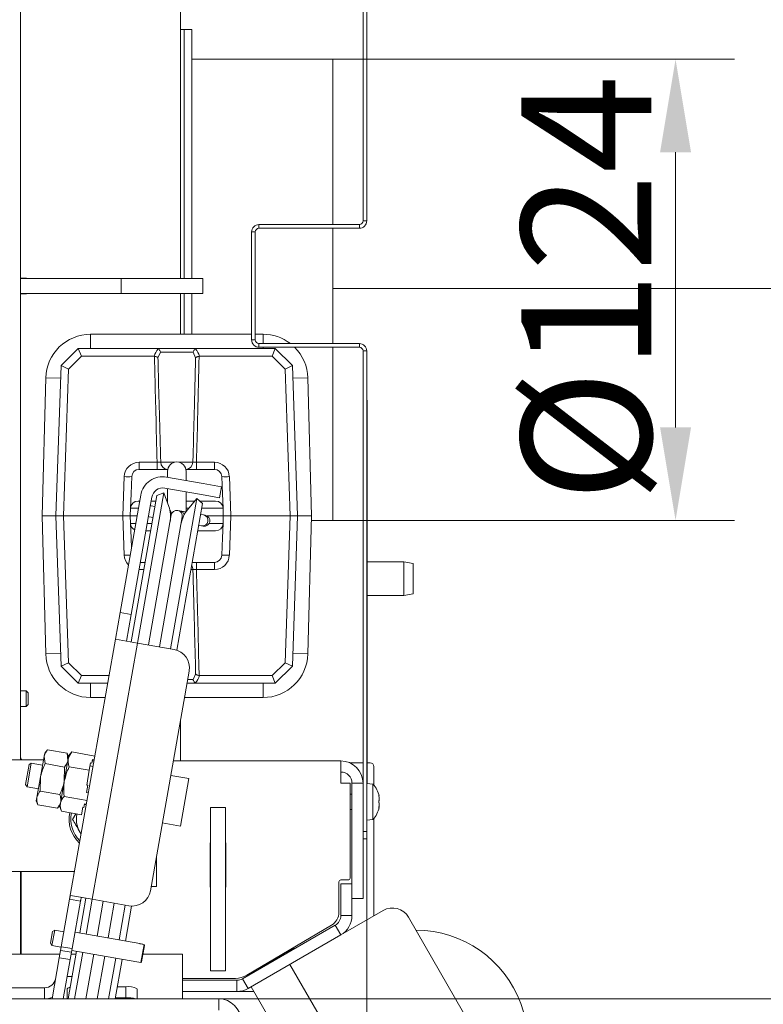
# Model space of a CAD drawing. Extents: x -3916 to -875, y -1106 to 1668.
# Drawn here: x -2653 to -2453, y -533 to -268 of the extents above; entities that cross this region are included whole.
import ezdxf

# ---------------------------------------------------------------- set-up
doc = ezdxf.new("R2010")
doc.units = 0
doc.header["$LTSCALE"] = 5
doc.layers.add('3', color=1, linetype='Continuous')
doc.layers.add('SLD-0', color=7, linetype='Continuous')
doc.styles.add('Brunner 2014', font='arial.ttf', dxfattribs={"height": 35})
doc.dimstyles.new('Brunner 2014', dxfattribs={"dimscale": 5, "dimtxt": 35, "dimasz": 5, "dimexe": 3.175, "dimexo": 0, "dimgap": 0.762, "dimtad": 1, "dimdec": 0, "dimrnd": 1e-08, "dimtxsty": 'Brunner 2014', "dimcen": 0.09, "dimdle": 10, "dimclrd": 7, "dimclre": 7, "dimclrt": 7, "dimadec": 1, "dimazin": 2, "dimtfac": 0.666667, "dimtdec": 0, "dimtmove": 0, "dimatfit": 3, "dimldrblk": 'Filled-1', "dimfxl": 1, "dimtolj": 1, "dimlwd": 5, "dimlwe": 5, "dimarcsym": 0})

# ---------------------------------------------------------------- blocks, each defined once
blk = doc.blocks.new('*D122')
at = {"layer": 'Defpoints', "color": 0, "lineweight": 5}
for p in [(-2569.11, -278.69), (-2476.97, -278.69), (-2569.11, -402.69)]:
    blk.add_point(p, dxfattribs=at)
at = {"layer": 'SLD-0', "color": 7, "linetype": 'Continuous', "lineweight": 5}
for p, q in [((-2569.11, -278.69), (-2461.1, -278.69)), ((-2476.97, -377.69), (-2476.97, -303.69)), ((-2569.11, -402.69), (-2461.1, -402.69))]:
    blk.add_line(p, q, dxfattribs=at)
at = {"layer": 'SLD-0', "color": 7, "lineweight": 5}
for points in [[(-2481.14, -303.69), (-2472.8, -303.69), (-2476.97, -278.69)], [(-2481.14, -377.69), (-2472.8, -377.69), (-2476.97, -402.69)]]:
    blk.add_solid(points, dxfattribs=at)
at = {"layer": 'SLD-0', "color": 5, "lineweight": 5, "insert": (-2518.48, -340.31), "char_height": 35, "attachment_point": 2, "rotation": 90, "style": 'Brunner 2014'}
blk.add_mtext('\\A1;%%c124', dxfattribs=at)
blk = doc.blocks.new('Filled-1')
at = {"color": 0}
for p, q in [((0, 0), (-1, 0.167)), ((-1, 0.167), (-1, -0.167)), ((-1, 0), (0, 0)), ((-1, -0.167), (0, 0))]:
    blk.add_line(p, q, dxfattribs=at)
at = {"color": 0, "flags": 128}
blk.add_lwpolyline([(-1, -0.167), (0, 0), (-1, 0.167), (-1, -0.167)], dxfattribs=at)
at = {"color": 0}
blk.add_solid([(-1, -0.167), (0, 0), (-1, 0.167), (-1, -0.167)], dxfattribs=at)
blk = doc.blocks.new('*D123')
at = {"layer": 'Defpoints', "color": 0, "lineweight": 5}
for p in [(-3672.46, -136.34), (-2516.77, -542.92), (-2516.77, -1089.91)]:
    blk.add_point(p, dxfattribs=at)
at = {"layer": 'SLD-0', "color": 7, "linetype": 'Continuous', "lineweight": 5}
for p, q in [((-3672.46, -136.34), (-3672.46, -1105.78)), ((-2516.77, -542.92), (-2516.77, -1105.78)), ((-3647.46, -1089.91), (-2541.77, -1089.91))]:
    blk.add_line(p, q, dxfattribs=at)
at = {"layer": 'SLD-0', "color": 7, "lineweight": 5}
for points in [[(-3647.46, -1085.74), (-3647.46, -1094.07), (-3672.46, -1089.91)], [(-2541.77, -1085.74), (-2541.77, -1094.07), (-2516.77, -1089.91)]]:
    blk.add_solid(points, dxfattribs=at)
at = {"layer": 'SLD-0', "color": 7, "lineweight": 5, "insert": (-3101.81, -1050.36), "char_height": 35, "attachment_point": 2, "style": 'Brunner 2014'}
blk.add_mtext('\\A1;1156', dxfattribs=at)
blk = doc.blocks.new('*D124')
at = {"layer": 'Defpoints', "color": 0, "lineweight": 5}
for p in [(-2651.61, -40.88), (-2651.61, -638.38), (-2252.29, -638.38)]:
    blk.add_point(p, dxfattribs=at)
at = {"layer": 'SLD-0', "color": 7, "linetype": 'Continuous', "lineweight": 5}
for p, q in [((-2651.61, -40.88), (-2236.42, -40.88)), ((-2252.29, -65.88), (-2252.29, -613.38)), ((-2651.61, -638.38), (-2236.42, -638.38))]:
    blk.add_line(p, q, dxfattribs=at)
at = {"layer": 'SLD-0', "color": 7, "lineweight": 5}
for points in [[(-2256.46, -65.88), (-2248.13, -65.88), (-2252.29, -40.88)], [(-2256.46, -613.38), (-2248.13, -613.38), (-2252.29, -638.38)]]:
    blk.add_solid(points, dxfattribs=at)
at = {"layer": 'SLD-0', "color": 7, "lineweight": 5, "insert": (-2291.84, -342.78), "char_height": 35, "attachment_point": 2, "rotation": 90, "style": 'Brunner 2014'}
blk.add_mtext('\\A1;598', dxfattribs=at)
blk = doc.blocks.new('*D125')
at = {"layer": 'Defpoints', "color": 0, "lineweight": 5}
for p in [(-2599.81, -147.88), (-2325.71, -147.88), (-2599.81, -531.38)]:
    blk.add_point(p, dxfattribs=at)
at = {"layer": 'SLD-0', "color": 7, "linetype": 'Continuous', "lineweight": 5}
for p, q in [((-2599.81, -147.88), (-2309.84, -147.88)), ((-2325.71, -506.38), (-2325.71, -172.88)), ((-2599.81, -531.38), (-2309.84, -531.38))]:
    blk.add_line(p, q, dxfattribs=at)
at = {"layer": 'SLD-0', "color": 7, "lineweight": 5}
for points in [[(-2329.88, -172.88), (-2321.55, -172.88), (-2325.71, -147.88)], [(-2329.88, -506.38), (-2321.55, -506.38), (-2325.71, -531.38)]]:
    blk.add_solid(points, dxfattribs=at)
at = {"layer": 'SLD-0', "color": 7, "lineweight": 5, "insert": (-2365.29, -339.63), "char_height": 35, "attachment_point": 2, "rotation": 90, "style": 'Brunner 2014'}
blk.add_mtext('\\A1;384', dxfattribs=at)
blk = doc.blocks.new('*D126')
at = {"color": 7, "linetype": 'Continuous', "lineweight": 5}
for p, q in [((-2653.61, -25.88), (-2164.02, -25.88)), ((-2179.89, -628.38), (-2179.89, -50.88)), ((-2653.61, -653.38), (-2164.02, -653.38))]:
    blk.add_line(p, q, dxfattribs=at)
at = {"color": 7, "lineweight": 5}
for points in [[(-2184.06, -50.88), (-2175.73, -50.88), (-2179.89, -25.88)], [(-2184.06, -628.38), (-2175.73, -628.38), (-2179.89, -653.38)]]:
    blk.add_solid(points, dxfattribs=at)
at = {"layer": 'Defpoints', "color": 0, "lineweight": 5}
for p in [(-2653.61, -25.88), (-2179.89, -25.88), (-2653.61, -653.38)]:
    blk.add_point(p, dxfattribs=at)
at = {"color": 7, "lineweight": 5, "insert": (-2201.57, -342.17), "char_height": 35, "attachment_point": 5, "rotation": 90, "style": 'Brunner 2014'}
blk.add_mtext('\\A1;628', dxfattribs=at)
blk = doc.blocks.new('*D128')
at = {"color": 7, "linetype": 'Continuous', "lineweight": 5}
for p, q in [((-3629.21, -488.38), (-3629.21, -1027.67)), ((-2560.01, -488.38), (-2560.01, -1027.67)), ((-3604.21, -1011.79), (-2585.01, -1011.79))]:
    blk.add_line(p, q, dxfattribs=at)
at = {"color": 7, "lineweight": 5}
for points in [[(-3604.21, -1007.62), (-3604.21, -1015.96), (-3629.21, -1011.79)], [(-2585.01, -1007.62), (-2585.01, -1015.96), (-2560.01, -1011.79)]]:
    blk.add_solid(points, dxfattribs=at)
at = {"layer": 'Defpoints', "color": 0, "lineweight": 5}
for p in [(-3629.21, -488.38), (-2560.01, -488.38), (-2560.01, -1011.79)]:
    blk.add_point(p, dxfattribs=at)
at = {"color": 7, "lineweight": 5, "insert": (-3100.54, -990.11), "char_height": 35, "attachment_point": 5, "style": 'Brunner 2014'}
blk.add_mtext('\\A1;1069', dxfattribs=at)
blk = doc.blocks.new('*D98')
at = {"layer": 'Defpoints', "color": 0, "lineweight": 5}
for p in [(-2569.11, -340.31), (-2595.81, -638.38), (-2408.41, -638.38)]:
    blk.add_point(p, dxfattribs=at)
at = {"layer": 'SLD-0', "color": 7, "linetype": 'Continuous', "lineweight": 5}
for p, q in [((-2569.11, -340.31), (-2392.53, -340.31)), ((-2408.41, -365.31), (-2408.41, -613.38)), ((-2595.81, -638.38), (-2392.53, -638.38))]:
    blk.add_line(p, q, dxfattribs=at)
at = {"layer": 'SLD-0', "color": 7, "lineweight": 5}
for points in [[(-2412.57, -365.31), (-2404.24, -365.31), (-2408.41, -340.31)], [(-2412.57, -613.38), (-2404.24, -613.38), (-2408.41, -638.38)]]:
    blk.add_solid(points, dxfattribs=at)
at = {"layer": 'SLD-0', "color": 5, "lineweight": 5, "insert": (-2447.96, -451.37), "char_height": 35, "attachment_point": 2, "rotation": 90, "style": 'Brunner 2014'}
blk.add_mtext('\\A1;298', dxfattribs=at)
blk = doc.blocks.new('*D112')
at = {"layer": '3', "color": 7, "linetype": 'Continuous', "lineweight": 5}
for p, q in [((-2656.61, 29.12), (-2096.79, 29.12)), ((-2112.67, 4.12), (-2112.67, -683.38)), ((-2656.61, -708.38), (-2096.79, -708.38))]:
    blk.add_line(p, q, dxfattribs=at)
at = {"layer": '3', "color": 7, "lineweight": 5}
for points in [[(-2116.83, 4.12), (-2108.5, 4.12), (-2112.67, 29.12)], [(-2116.83, -683.38), (-2108.5, -683.38), (-2112.67, -708.38)]]:
    blk.add_solid(points, dxfattribs=at)
at = {"layer": 'Defpoints', "color": 0, "lineweight": 5}
for p in [(-2656.61, 29.12), (-2656.61, -708.38), (-2112.67, -708.38)]:
    blk.add_point(p, dxfattribs=at)
at = {"layer": '3', "color": 7, "lineweight": 5, "insert": (-2152.24, -338.39), "char_height": 35, "attachment_point": 2, "rotation": 90, "style": 'Brunner 2014'}
blk.add_mtext('\\A1;738', dxfattribs=at)

msp = doc.modelspace()

# ---------------------------------------------------------------- linework, layer by layer
at = {"color": 7, "linetype": 'Continuous', "lineweight": 5}
for p, q in [((-2561.01, -322.13), (-2561.01, -192.88)), ((-2560.01, -322.13), (-2560.01, -192.88)), ((-2653.11, -212.13), (-2653.11, -467.13)), ((-2610.11, -323.83), (-2610.11, -211.88)), ((-2561.01, -322.13), (-2560.01, -322.13)), ((-2610.11, -323.83), (-2610.11, -337.63)), ((-2590.01, -325.13), (-2591.01, -325.13)), ((-2591.01, -354.13), (-2591.01, -325.13)), ((-2590.01, -354.13), (-2590.01, -325.13)), ((-2589.01, -323.13), (-2589.01, -324.13)), ((-2589.01, -323.13), (-2562.01, -323.13)), ((-2589.01, -324.13), (-2562.01, -324.13)), ((-2562.01, -324.13), (-2562.01, -323.13)), ((-2651.61, -337.53), (-2653.11, -337.53)), ((-2626.11, -337.63), (-2653.11, -337.63)), ((-2651.51, -337.63), (-2651.61, -337.53)), ((-2651.61, -337.53), (-2651.61, -337.63)), ((-2626.11, -341.63), (-2626.11, -337.63)), ((-2604.11, -337.63), (-2626.11, -337.63)), ((-2604.11, -341.63), (-2604.11, -337.63)), ((-2626.11, -341.63), (-2653.11, -341.63)), ((-2653.11, -341.73), (-2651.61, -341.73)), ((-2651.61, -341.73), (-2651.51, -341.63)), ((-2651.61, -341.63), (-2651.61, -341.73)), ((-2604.11, -341.63), (-2626.11, -341.63)), ((-2610.11, -341.63), (-2610.11, -352.64)), ((-2591.01, -352.64), (-2634.31, -352.64)), ((-2634.31, -356.49), (-2634.31, -352.64)), ((-2591.01, -354.13), (-2590.01, -354.13)), ((-2587.91, -352.64), (-2590.01, -352.64)), ((-2587.91, -355.13), (-2587.91, -352.64)), ((-2642.2, -361.08), (-2637.61, -356.49)), ((-2636.78, -358.56), (-2637.61, -356.49)), ((-2637.61, -356.49), (-2637.61, -356.49)), ((-2637.61, -356.49), (-2616.58, -356.49)), ((-2616.58, -356.49), (-2605.63, -356.49)), ((-2615.5, -357.45), (-2616.18, -358.95)), ((-2606.72, -357.45), (-2615.5, -357.45)), ((-2606.04, -358.95), (-2606.72, -357.45)), ((-2605.63, -356.49), (-2584.61, -356.49)), ((-2589.01, -355.13), (-2589.01, -356.13)), ((-2562.01, -355.13), (-2589.01, -355.13)), ((-2562.01, -356.13), (-2589.01, -356.13)), ((-2587.91, -356.49), (-2587.91, -356.13)), ((-2585.44, -358.56), (-2584.61, -356.49)), ((-2584.61, -356.49), (-2584.61, -356.49)), ((-2584.61, -356.49), (-2580.02, -361.08)), ((-2562.01, -356.13), (-2562.01, -355.13)), ((-2560.01, -357.13), (-2561.01, -357.13)), ((-2561.01, -486.38), (-2561.01, -357.13)), ((-2560.01, -486.38), (-2560.01, -357.13)), ((-2636.78, -358.56), (-2640.23, -362.01)), ((-2617.2, -358.56), (-2636.78, -358.56)), ((-2617.11, -358.57), (-2617.2, -358.56)), ((-2605.02, -358.56), (-2605.11, -358.57)), ((-2585.44, -358.56), (-2605.02, -358.56)), ((-2581.99, -362.01), (-2585.44, -358.56)), ((-2643.61, -401.49), (-2642.2, -361.08)), ((-2642.2, -361.08), (-2642.2, -361.08)), ((-2642.2, -361.08), (-2640.23, -362.01)), ((-2640.23, -362.01), (-2641.61, -401.49)), ((-2581.99, -362.01), (-2580.02, -361.08)), ((-2580.61, -401.49), (-2581.99, -362.01)), ((-2580.02, -361.08), (-2580.02, -361.08)), ((-2580.02, -361.08), (-2578.61, -401.49)), ((-2646.35, -364.36), (-2647.36, -401.49)), ((-2642.32, -364.47), (-2646.35, -364.36)), ((-2579.9, -364.47), (-2575.86, -364.36)), ((-2574.86, -401.49), (-2575.86, -364.36)), ((-2559.91, -370.38), (-2560.01, -370.38)), ((-2559.91, -370.38), (-2559.91, -473.49)), ((-2621.24, -388.99), (-2621.24, -387.06)), ((-2621.24, -387.06), (-2616.4, -387.06)), ((-2621.24, -388.99), (-2613.56, -388.99)), ((-2616.4, -388.99), (-2616.4, -387.06)), ((-2615.44, -387.06), (-2611.7, -387.06)), ((-2610.52, -387.06), (-2606.78, -387.06)), ((-2608.66, -388.99), (-2600.98, -388.99)), ((-2605.82, -387.06), (-2605.82, -388.99)), ((-2605.82, -387.06), (-2600.98, -387.06)), ((-2600.98, -387.06), (-2600.98, -388.99)), ((-2625.61, -401.49), (-2625.24, -390.92)), ((-2623.4, -395.56), (-2623.24, -390.92)), ((-2603.99, -392.79), (-2613.84, -391.06)), ((-2613.61, -389.49), (-2613.61, -389.95)), ((-2613.61, -389.95), (-2613.61, -391.1)), ((-2608.61, -389.95), (-2608.61, -389.49)), ((-2608.61, -391.98), (-2608.61, -389.95)), ((-2598.98, -390.92), (-2598.82, -395.56)), ((-2596.98, -390.92), (-2596.61, -401.49)), ((-2604.51, -395.75), (-2614.36, -394.01)), ((-2613.61, -394.14), (-2613.61, -394.49)), ((-2613.59, -394.15), (-2613.61, -394.49)), ((-2613.61, -394.49), (-2613.61, -397.99)), ((-2603.99, -392.79), (-2599.07, -393.66)), ((-2599.07, -393.66), (-2599.59, -396.61)), ((-2623.4, -395.56), (-2623.54, -399.42)), ((-2623.42, -435.37), (-2616.47, -395.97)), ((-2621.71, -435.67), (-2614.59, -395.29)), ((-2620.79, -395.92), (-2621.14, -397.89)), ((-2617.84, -396.44), (-2618.18, -398.41)), ((-2614.59, -395.29), (-2616.47, -395.97)), ((-2613.27, -398.92), (-2614.59, -395.29)), ((-2605.72, -396.85), (-2612.84, -437.23)), ((-2608.61, -400.34), (-2608.61, -395.02)), ((-2605.72, -396.85), (-2608.2, -399.82)), ((-2604.18, -398.14), (-2605.72, -396.85)), ((-2599.59, -396.61), (-2604.51, -395.75)), ((-2598.68, -399.42), (-2598.82, -395.56)), ((-2621.14, -397.89), (-2626.35, -427.44)), ((-2623.61, -401.49), (-2623.54, -399.42)), ((-2621.41, -399.42), (-2623.54, -399.42)), ((-2618.18, -398.41), (-2623.39, -427.96)), ((-2621.54, -397.49), (-2621.07, -397.49)), ((-2618.04, -398.74), (-2618.24, -398.72)), ((-2618.04, -398.74), (-2618.23, -398.71)), ((-2616.99, -398.93), (-2618.04, -398.74)), ((-2618.02, -397.49), (-2616.74, -397.49)), ((-2613.79, -397.49), (-2613.61, -397.49)), ((-2604.18, -398.14), (-2611.14, -437.59)), ((-2608.61, -397.49), (-2606.27, -397.49)), ((-2607.87, -399.42), (-2608.61, -399.42)), ((-2604.96, -397.49), (-2600.68, -397.49)), ((-2598.68, -399.42), (-2604.41, -399.42)), ((-2598.68, -399.42), (-2598.61, -401.49)), ((-2647.36, -401.49), (-2646.35, -438.61)), ((-2647.36, -401.49), (-2643.61, -401.49)), ((-2643.61, -401.49), (-2641.61, -401.49)), ((-2642.2, -441.9), (-2643.61, -401.49)), ((-2625.61, -401.49), (-2641.61, -401.49)), ((-2641.61, -401.49), (-2640.23, -440.97)), ((-2625.24, -412.06), (-2625.61, -401.49)), ((-2625.61, -401.49), (-2623.61, -401.49)), ((-2621.77, -401.49), (-2623.61, -401.49)), ((-2623.54, -403.56), (-2623.61, -401.49)), ((-2618.76, -401.66), (-2618.56, -401.7)), ((-2612.59, -401.23), (-2618.75, -436.19)), ((-2618.75, -401.65), (-2618.56, -401.7)), ((-2618.56, -401.7), (-2617.51, -401.88)), ((-2615.8, -436.71), (-2609.63, -401.75)), ((-2610.25, -400.12), (-2610.85, -400.01)), ((-2608.65, -400.4), (-2610.25, -400.12)), ((-2603.91, -401.23), (-2604.71, -401.09)), ((-2603.46, -401.31), (-2603.91, -401.23)), ((-2598.61, -401.49), (-2602.98, -401.49)), ((-2598.61, -401.49), (-2598.68, -403.56)), ((-2598.61, -401.49), (-2596.61, -401.49)), ((-2596.61, -401.49), (-2596.98, -412.06)), ((-2580.61, -401.49), (-2596.61, -401.49)), ((-2581.99, -440.97), (-2580.61, -401.49)), ((-2580.61, -401.49), (-2578.61, -401.49)), ((-2578.61, -401.49), (-2580.02, -441.9)), ((-2574.86, -401.49), (-2578.61, -401.49)), ((-2575.86, -438.61), (-2574.86, -401.49)), ((-2623.54, -403.56), (-2623.4, -407.42)), ((-2623.54, -403.56), (-2622.14, -403.56)), ((-2619.09, -403.56), (-2617.81, -403.56)), ((-2609.89, -403.23), (-2609.88, -403.23)), ((-2609.8, -402.86), (-2609.83, -402.89)), ((-2605.23, -404.05), (-2604.43, -404.19)), ((-2604.43, -404.19), (-2603.98, -404.27)), ((-2602.43, -403.56), (-2598.68, -403.56)), ((-2598.82, -407.42), (-2598.68, -403.56)), ((-2623.31, -410.19), (-2623.4, -407.42)), ((-2618.15, -405.49), (-2619.43, -405.49)), ((-2600.68, -405.49), (-2605.48, -405.49)), ((-2598.82, -407.42), (-2598.98, -412.06)), ((-2619.65, -413.99), (-2620.93, -413.99)), ((-2600.98, -413.99), (-2606.98, -413.99)), ((-2605.82, -413.99), (-2605.82, -415.92)), ((-2600.98, -413.99), (-2600.98, -415.92)), ((-2550.01, -413.88), (-2559.91, -413.88)), ((-2547.51, -414.32), (-2550.01, -413.88)), ((-2550.01, -422.88), (-2550.01, -413.88)), ((-2547.51, -414.32), (-2547.51, -422.44)), ((-2621.24, -415.92), (-2621.24, -415.76)), ((-2619.99, -415.92), (-2621.24, -415.92)), ((-2606.78, -415.92), (-2607.32, -415.92)), ((-2600.98, -415.92), (-2605.82, -415.92)), ((-2559.91, -422.88), (-2550.01, -422.88)), ((-2550.01, -422.88), (-2547.51, -422.44)), ((-2626.35, -427.44), (-2627.61, -434.63)), ((-2626.35, -427.44), (-2623.39, -427.96)), ((-2623.39, -427.96), (-2624.66, -435.15)), ((-2639.94, -504.55), (-2627.61, -434.63)), ((-2621.71, -435.67), (-2633.86, -504.6)), ((-2627.61, -434.63), (-2621.71, -435.67)), ((-2621.71, -435.67), (-2611.86, -437.4)), ((-2642.32, -438.5), (-2646.35, -438.61)), ((-2579.9, -438.5), (-2575.86, -438.61)), ((-2642.2, -441.9), (-2640.23, -440.97)), ((-2642.2, -441.9), (-2642.2, -441.9)), ((-2637.61, -446.49), (-2642.2, -441.9)), ((-2640.23, -440.97), (-2636.78, -444.42)), ((-2585.44, -444.42), (-2581.99, -440.97)), ((-2580.02, -441.9), (-2584.61, -446.49)), ((-2581.99, -440.97), (-2580.02, -441.9)), ((-2580.02, -441.9), (-2580.02, -441.9)), ((-2637.61, -446.49), (-2636.78, -444.42)), ((-2636.78, -444.42), (-2629.34, -444.42)), ((-2607.8, -443.2), (-2618.22, -502.28)), ((-2606.72, -445.52), (-2606.04, -444.02)), ((-2605.11, -444.41), (-2605.02, -444.42)), ((-2605.02, -444.42), (-2585.44, -444.42)), ((-2585.44, -444.42), (-2584.61, -446.49)), ((-2637.61, -446.49), (-2637.61, -446.49)), ((-2629.71, -446.49), (-2637.61, -446.49)), ((-2634.31, -446.49), (-2634.31, -450.34)), ((-2605.63, -446.49), (-2608.38, -446.49)), ((-2608.21, -445.52), (-2606.72, -445.52)), ((-2584.61, -446.49), (-2605.63, -446.49)), ((-2587.91, -446.49), (-2587.91, -450.34)), ((-2584.61, -446.49), (-2584.61, -446.49)), ((-2651.61, -448.53), (-2653.11, -448.53)), ((-2651.11, -449.03), (-2651.61, -448.53)), ((-2651.61, -448.53), (-2651.61, -450.63)), ((-2651.11, -449.03), (-2651.11, -450.63)), ((-2653.11, -452.73), (-2651.61, -452.73)), ((-2651.61, -450.63), (-2651.61, -452.73)), ((-2651.61, -452.73), (-2651.11, -452.23)), ((-2651.11, -450.63), (-2651.11, -452.23)), ((-2634.31, -450.34), (-2630.38, -450.34)), ((-2609.06, -450.34), (-2587.91, -450.34)), ((-2610.11, -467.38), (-2610.11, -456.3)), ((-2646.63, -465.29), (-2646.78, -466.15)), ((-2645.88, -464.4), (-2646.63, -465.29)), ((-2645.88, -464.4), (-2640.62, -465.33)), ((-2640.23, -466.42), (-2640.62, -465.33)), ((-2640.62, -465.33), (-2640.38, -467.28)), ((-2640.14, -465.93), (-2640.3, -466.85)), ((-2639.34, -464.97), (-2640.14, -465.93)), ((-2639.34, -464.97), (-2633.16, -466.06)), ((-2646.95, -467.13), (-2673.61, -467.13)), ((-2651.78, -473.76), (-2650.83, -468.37)), ((-2651.37, -474.34), (-2650.25, -467.97)), ((-2650.25, -467.97), (-2650.83, -468.37)), ((-2647.19, -468.5), (-2650.25, -467.97)), ((-2646.78, -466.15), (-2647.76, -471.69)), ((-2646.53, -468.1), (-2646.78, -466.15)), ((-2646.53, -468.1), (-2641.28, -469.02)), ((-2640.3, -466.85), (-2641.36, -472.82)), ((-2634.3, -467.91), (-2634.65, -469.9)), ((-2634.3, -467.91), (-2634, -467.96)), ((-2633.82, -466.97), (-2634, -467.96)), ((-2633.9, -467.38), (-2633.39, -467.38)), ((-2633.82, -466.97), (-2633.33, -467.05)), ((-2612.07, -467.38), (-2567.01, -467.38)), ((-2567.01, -467.38), (-2567.01, -473.38)), ((-2561.01, -467.88), (-2564.61, -467.88)), ((-2559.11, -467.88), (-2559.91, -467.88)), ((-2641.28, -469.02), (-2641.36, -472.82)), ((-2640.04, -468.95), (-2634.65, -469.9)), ((-2634.65, -469.9), (-2635.35, -473.88)), ((-2633.65, -468.85), (-2634.44, -468.71)), ((-2607.83, -472.13), (-2612.75, -471.26)), ((-2558.11, -468.88), (-2558.11, -473.92)), ((-2651.78, -473.76), (-2651.37, -474.34)), ((-2647.76, -471.69), (-2648.73, -477.23)), ((-2647.84, -475.49), (-2647.76, -471.69)), ((-2641.36, -472.82), (-2642.41, -478.79)), ((-2635.05, -473.93), (-2635.4, -475.92)), ((-2635.35, -473.88), (-2635.05, -473.93)), ((-2610.08, -484.93), (-2607.83, -472.13)), ((-2564.51, -473.38), (-2567.01, -473.38)), ((-2564.51, -498.88), (-2564.51, -473.38)), ((-2564.01, -473.38), (-2561.01, -473.38)), ((-2564.01, -473.38), (-2564.01, -500.46)), ((-2561.01, -473.38), (-2561.01, -504.38)), ((-2558.38, -473.62), (-2560.01, -473.48)), ((-2558.38, -478.38), (-2558.38, -473.62)), ((-2651.37, -474.34), (-2648.32, -474.88)), ((-2647.84, -475.49), (-2642.58, -476.41)), ((-2635.4, -475.92), (-2634.91, -476.01)), ((-2564.01, -476.28), (-2564.51, -476.28)), ((-2648.73, -477.23), (-2648.89, -478.09)), ((-2648.89, -478.09), (-2648.49, -479.18)), ((-2648.49, -479.18), (-2643.23, -480.11)), ((-2643.23, -480.11), (-2642.48, -479.22)), ((-2642.41, -478.79), (-2642.57, -479.71)), ((-2641.44, -476.91), (-2635.26, -478)), ((-2635.93, -478.91), (-2636.11, -479.9)), ((-2635.96, -479.1), (-2635.47, -479.19)), ((-2635.93, -478.91), (-2635.44, -478.99)), ((-2558.38, -483.14), (-2558.38, -478.38)), ((-2556.78, -476.7), (-2556.76, -476.7)), ((-2556.76, -476.88), (-2556.68, -476.88)), ((-2556.68, -477.63), (-2556.68, -477.63)), ((-2556.68, -479.13), (-2556.68, -479.13)), ((-2642.57, -479.71), (-2642.14, -480.89)), ((-2642.14, -480.89), (-2636.75, -481.84)), ((-2639.12, -483.13), (-2638.22, -481.58)), ((-2636.4, -479.85), (-2636.75, -481.84)), ((-2636.4, -479.85), (-2636.11, -479.9)), ((-2602.01, -523.88), (-2602.01, -479.88)), ((-2602.01, -479.88), (-2598.01, -479.88)), ((-2598.01, -523.88), (-2598.01, -479.88)), ((-2564.51, -480.48), (-2564.01, -480.48)), ((-2556.78, -480.06), (-2556.76, -480.06)), ((-2556.76, -479.88), (-2556.68, -479.88)), ((-2556.68, -479.88), (-2556.68, -479.88)), ((-2615.01, -484.07), (-2610.08, -484.93)), ((-2560.01, -483.28), (-2558.38, -483.14)), ((-2558.11, -482.83), (-2558.11, -509.06)), ((-2637.24, -486.38), (-2636.85, -486.98)), ((-2636.86, -487.05), (-2637.24, -486.38)), ((-2561.01, -486.38), (-2560.01, -486.38)), ((-2560.01, -486.38), (-2560.01, -488.38)), ((-2602.01, -489.38), (-2602.11, -489.38)), ((-2602.11, -489.38), (-2602.11, -501.38)), ((-2597.91, -489.38), (-2598.01, -489.38)), ((-2597.91, -501.38), (-2597.91, -489.38)), ((-2560.01, -488.38), (-2561.01, -488.38)), ((-2616.61, -493.15), (-2616.61, -501.13)), ((-2673.61, -497.13), (-2638.64, -497.13)), ((-2653.11, -497.13), (-2653.11, -519.38)), ((-2653.01, -519.38), (-2653.01, -497.13)), ((-2567.51, -499.88), (-2567.51, -508.1)), ((-2565.01, -499.38), (-2567.01, -499.38)), ((-2567.01, -500.46), (-2564.01, -500.46)), ((-2567.01, -509), (-2567.01, -500.46)), ((-2564.01, -509), (-2564.01, -500.46)), ((-2616.61, -501.13), (-2618.02, -501.13)), ((-2602.11, -501.38), (-2602.01, -501.38)), ((-2598.01, -501.38), (-2597.91, -501.38)), ((-2639.94, -504.55), (-2642.2, -517.35)), ((-2636.99, -505.07), (-2639.94, -504.55)), ((-2633.86, -504.6), (-2639.69, -503.58)), ((-2636.99, -505.07), (-2639.25, -517.87)), ((-2637.22, -513.66), (-2635.57, -504.3)), ((-2635.52, -513.96), (-2633.87, -504.6)), ((-2624.01, -506.34), (-2633.86, -504.6)), ((-2630.91, -505.12), (-2632.56, -514.48)), ((-2629.6, -515), (-2627.95, -505.65)), ((-2564.01, -504.38), (-2561.01, -504.38)), ((-2624.99, -506.17), (-2626.64, -515.52)), ((-2623.28, -506.41), (-2624.94, -515.82)), ((-2567.01, -514.19), (-2555.61, -507.61)), ((-2567.01, -509), (-2564.01, -509)), ((-2548.78, -509.44), (-2531.28, -539.75)), ((-2645.09, -516.43), (-2644.53, -513.29)), ((-2644.68, -517.01), (-2643.95, -512.89)), ((-2643.95, -512.88), (-2644.53, -513.28)), ((-2644.53, -513.29), (-2644.53, -513.28)), ((-2641.49, -513.31), (-2643.95, -512.88)), ((-2643.95, -512.89), (-2643.95, -512.88)), ((-2621.01, -516.52), (-2638.46, -513.44)), ((-2593.42, -525.98), (-2568.51, -511.6)), ((-2569.48, -511.54), (-2592.3, -525.04)), ((-2567.01, -514.19), (-2568.51, -511.6)), ((-2591.92, -528.57), (-2567.01, -514.19)), ((-2645.09, -516.43), (-2644.68, -517.01)), ((-2644.68, -517.01), (-2642.22, -517.45)), ((-2642.72, -520.3), (-2642.37, -518.33)), ((-2642.37, -518.33), (-2642.2, -517.35)), ((-2642.37, -518.33), (-2639.42, -518.85)), ((-2642.2, -517.35), (-2639.25, -517.87)), ((-2640.35, -531.39), (-2638.09, -518.58)), ((-2639.42, -518.85), (-2639.77, -520.82)), ((-2639.25, -517.87), (-2639.42, -518.85)), ((-2639.33, -518.36), (-2621.88, -521.44)), ((-2638.59, -531.38), (-2636.38, -518.88)), ((-2621.01, -516.52), (-2621.03, -516.59)), ((-2621.03, -516.59), (-2619.91, -516.79)), ((-2619.9, -516.72), (-2621.02, -516.52)), ((-2620.76, -521.63), (-2619.91, -516.79)), ((-2620.58, -521.41), (-2619.81, -517.06)), ((-2619.91, -516.79), (-2619.81, -517.06)), ((-2619.8, -516.99), (-2619.81, -517.06)), ((-2589.06, -523.13), (-2579.6, -517.66)), ((-2579.6, -517.66), (-2579.45, -517.91)), ((-3546.67, -519.38), (-2642.56, -519.38)), ((-2642.72, -520.3), (-2644.67, -531.38)), ((-2639.77, -520.82), (-2642.72, -520.3)), ((-2639.77, -520.82), (-2641.63, -531.38)), ((-2639.51, -519.38), (-2638.23, -519.38)), ((-2633.42, -519.38), (-2635.54, -531.38)), ((-2632.49, -531.38), (-2630.47, -519.93)), ((-2627.51, -520.45), (-2629.44, -531.38)), ((-2625.8, -520.75), (-2627.68, -531.38)), ((-2620.76, -521.63), (-2621.88, -521.43)), ((-2621.88, -521.43), (-2621.88, -521.44)), ((-2620.58, -521.41), (-2620.76, -521.63)), ((-2620.22, -519.38), (-2609.61, -519.38)), ((-2609.61, -525.38), (-2609.61, -519.38)), ((-2602.01, -523.88), (-2598.01, -523.88)), ((-2589.85, -523.91), (-2589.99, -523.67)), ((-2580.72, -522.11), (-2555.72, -565.41)), ((-2640.57, -525.38), (-2639.29, -525.38)), ((-2609.61, -531.38), (-2609.61, -525.38)), ((-2595.35, -525.88), (-2609.61, -525.88)), ((-2609.61, -526.38), (-2594.92, -526.38)), ((-2594.92, -529.38), (-2594.92, -526.38)), ((-2593.42, -525.98), (-2591.92, -528.57)), ((-2671.35, -528.38), (-2646.66, -528.38)), ((-2646.66, -528.38), (-2646.66, -531.38)), ((-2640.61, -531.38), (-2640.61, -528.65)), ((-2624.81, -528.13), (-2627.11, -528.13)), ((-2624.81, -531.09), (-2624.81, -528.13)), ((-2621.81, -531.38), (-2621.81, -528.65)), ((-2609.61, -529.38), (-2594.92, -529.38)), ((-2590.38, -529.38), (-2594.92, -529.38)), ((-2591.11, -528.11), (-2566.11, -571.41)), ((-2599.81, -531.38), (-2663.61, -531.38)), ((-2624.81, -531.09), (-2627.63, -531.09)), ((-2599.81, -531.38), (-2599.81, -534.38))]:
    msp.add_line(p, q, dxfattribs=at)
at = {"color": 5, "linetype": 'Continuous', "lineweight": 5}
for p, q in [((-2609.11, -270.69), (-2610.11, -270.69)), ((-2607.11, -270.69), (-2609.11, -270.69)), ((-2609.11, -270.69), (-2609.11, -337.63)), ((-2607.11, -270.69), (-2607.11, -337.63)), ((-2569.11, -278.69), (-2607.11, -278.69)), ((-2569.11, -278.69), (-2569.11, -323.13)), ((-2569.11, -324.13), (-2569.11, -324.3)), ((-2569.11, -324.5), (-2569.11, -324.3)), ((-2569.11, -324.5), (-2569.11, -355.13)), ((-2609.11, -341.63), (-2609.11, -352.64)), ((-2607.11, -341.63), (-2607.11, -352.64)), ((-2569.11, -356.13), (-2569.11, -402.69)), ((-2574.89, -402.69), (-2569.11, -402.69))]:
    msp.add_line(p, q, dxfattribs=at)
at = {"color": 7, "linetype": 'Continuous', "lineweight": 5, "flags": 128}
for points in [[(-2556.68, -476.88), (-2556.68, -476.88)], [(-2556.68, -479.88), (-2556.68, -479.88)], [(-2646.66, -531.38), (-2645.62, -531.29), (-2644.61, -531.02)]]:
    msp.add_lwpolyline(points, dxfattribs=at)
at = {"color": 7, "linetype": 'Continuous', "lineweight": 5}
for centre, radius, start, end in [((-2562.01, -322.13), 1, 270, 0), ((-2562.01, -322.13), 2, 270, 0), ((-2589.01, -325.13), 2, 90, 180), ((-2589.01, -325.13), 1, 90, 180), ((-2634.31, -364.69), 12.05, 90, 178.4482), ((-2589.01, -354.13), 2, 180, 270), ((-2589.01, -354.13), 1, 180, 270), ((-2587.91, -364.69), 12.05, 52.4924, 90), ((-2587.91, -364.69), 12.05, 1.5518, 45.2581), ((-2562.01, -357.13), 2, 0, 90), ((-2562.01, -357.13), 1, 0, 90), ((-2621.24, -391.06), 4, 90, 178), ((-2621.24, -390.99), 2, 90, 178), ((-2613.48, -387.03), 1.96, 180.875, 267.7257), ((-2611.11, -389.49), 2.5, 0, 180), ((-2608.74, -387.03), 1.96, 272.2743, 359.125), ((-2600.98, -391.06), 4, 2, 90), ((-2600.98, -390.99), 2, 2, 90), ((-2624.24, -376.58), 14.37, 266.0129, 273.9871), ((-2614.88, -396.96), 6, 80, 170), ((-2597.98, -376.58), 14.37, 266.0129, 273.9871), ((-2614.88, -396.96), 3, 80, 170), ((-2621.54, -399.49), 2, 90, 178), ((-2620.79, -401.66), 8, 350, 20), ((-2602.07, -404.96), 8, 140, 170), ((-2600.68, -399.49), 2, 2, 90), ((-2614.07, -400.97), 1.5, 329.0921, 42.7287), ((-2611.11, -401.49), 1.5, 350, 170), ((-2610.52, -401.5), 1.41, 11.8131, 79.0701), ((-2604.23, -402.7), 1.5, 262.3923, 77.6077), ((-2603.72, -402.79), 1.5, 260, 80), ((-2621.54, -403.49), 2, 182, 243.2379), ((-2600.68, -403.49), 2, 270, 358), ((-2623.81, -448.41), 36.38, 89.7203, 92.2548), ((-2621.24, -411.92), 4, 182, 224.3205), ((-2600.98, -411.99), 2, 270, 358), ((-2600.98, -411.92), 4, 270, 358), ((-2597.98, -426.4), 14.37, 86.0129, 93.9871), ((-2608.82, -415.98), 2.05, 1.7991, 34.128), ((-2634.31, -438.29), 12.05, 181.5518, 270), ((-2612.73, -442.33), 5, 350, 80), ((-2587.91, -438.29), 12.05, 270, 358.4482), ((-2652.11, -466.38), 1, 180, 228.5904), ((-2567.01, -473.38), 6, 0, 90), ((-2559.11, -468.88), 1, 0, 90), ((-2567.01, -473.38), 3, 0, 90), ((-2563.51, -478.38), 7, 12.3736, 42.8093), ((-2631.61, -483.13), 8.5, 167.4494, 228.1554), ((-2631.61, -483.13), 8, 167.2899, 225.9032), ((-2631.61, -483.13), 6.5, 166.6638, 210), ((-2563.51, -478.38), 7, 317.1907, 347.6071), ((-2567.01, -499.88), 0.5, 90, 180), ((-2565.01, -498.88), 0.5, 270, 0), ((-2623.14, -501.42), 5, 260, 350), ((-2571.51, -508.1), 4, 300.6087, 0), ((-2553.11, -511.94), 5, 30, 120), ((-2570.01, -509), 3, 300, 0), ((-2570.01, -509), 6, 300, 0), ((-2546.77, -542.92), 30, 240, 90), ((-2646.66, -525.38), 3, 270, 350), ((-2595.35, -519.88), 6, 270, 300.6087), ((-2594.92, -523.38), 3, 270, 300), ((-2639.83, -529.33), 1.04, 88.4462, 139.0234), ((-2624.09, -532.84), 4.77, 61.5184, 98.7795), ((-2594.92, -523.38), 6, 270, 300), ((-2624.46, -540.4), 9.32, 75.4347, 92.1733), ((-2599.81, -537.38), 6, 0, 90)]:
    msp.add_arc(centre, radius, start, end, dxfattribs=at)
for centre, start_param, end_param in [((-2611.11, -360.54), 0.903981, 1.256146), ((-2611.11, -360.54), 5.027039, 5.379204), ((-2611.11, -442.43), 4.045574, 4.397739)]:
    msp.add_ellipse(centre, major_axis=(0, 6.41), ratio=0.99939, start_param=start_param, end_param=end_param, dxfattribs=at)
for points, knots in [([(-2616.14, -356.58), (-2616.21, -356.55), (-2616.35, -356.5), (-2616.51, -356.49), (-2616.58, -356.49)], [0, 0, 0, 0, 0.530334, 1, 1, 1, 1]), ([(-2615.5, -357.45), (-2615.5, -357.45), (-2615.51, -357.42), (-2615.55, -357.27), (-2615.66, -357.03), (-2615.87, -356.75), (-2616.05, -356.64), (-2616.14, -356.58)], [0, 0, 0, 0, 0.006751, 0.092686, 0.404683, 0.702065, 1, 1, 1, 1]), ([(-2606.72, -357.45), (-2606.72, -357.45), (-2606.71, -357.42), (-2606.67, -357.27), (-2606.56, -357.03), (-2606.34, -356.75), (-2606.17, -356.64), (-2606.08, -356.58)], [0, 0, 0, 0, 0.006751, 0.096604, 0.408395, 0.703928, 1, 1, 1, 1]), ([(-2605.63, -356.49), (-2605.72, -356.49), (-2605.88, -356.5), (-2606.01, -356.55), (-2606.08, -356.58)], [0, 0, 0, 0, 0.535009, 1, 1, 1, 1]), ([(-2616.4, -387.06), (-2616.52, -382.64), (-2616.73, -374.38), (-2616.96, -364.88), (-2617.08, -359.8), (-2617.11, -358.57)], [0, 0, 0, 0, 0.4654556, 0.869777, 1, 1, 1, 1]), ([(-2616.18, -358.95), (-2616.18, -358.95), (-2616.2, -358.93), (-2616.27, -358.86), (-2616.45, -358.74), (-2616.75, -358.63), (-2616.98, -358.59), (-2617.11, -358.57)], [0, 0, 0, 0, 0.006101, 0.138726, 0.429584, 0.697277, 1, 1, 1, 1]), ([(-2616.18, -358.95), (-2616.15, -360.06), (-2616.03, -365.01), (-2615.79, -374.38), (-2615.56, -382.64), (-2615.44, -387.06)], [0, 0, 0, 0, 0.118215, 0.528122, 1, 1, 1, 1]), ([(-2606.78, -387.06), (-2606.76, -386.48), (-2606.64, -382.06), (-2606.39, -372.69), (-2606.17, -363.9), (-2606.04, -358.95)], [0, 0, 0, 0, 0.061978, 0.471878, 1, 1, 1, 1]), ([(-2606.04, -358.95), (-2606.04, -358.95), (-2606.02, -358.92), (-2605.93, -358.85), (-2605.74, -358.73), (-2605.44, -358.62), (-2605.22, -358.58), (-2605.11, -358.57)], [0, 0, 0, 0, 0.006099, 0.166893, 0.455265, 0.727322, 1, 1, 1, 1]), ([(-2605.11, -358.57), (-2605.23, -363.64), (-2605.44, -372.56), (-2605.68, -382.06), (-2605.8, -386.48), (-2605.82, -387.06)], [0, 0, 0, 0, 0.534544, 0.938865, 1, 1, 1, 1]), ([(-2616.4, -387.06), (-2616.31, -387.06), (-2616.1, -387.07), (-2615.81, -387.08), (-2615.57, -387.07), (-2615.48, -387.06), (-2615.44, -387.06)], [0, 0, 0, 0, 0.218373, 0.478746, 0.739184, 1, 1, 1, 1]), ([(-2606.78, -387.06), (-2606.74, -387.06), (-2606.67, -387.07), (-2606.45, -387.08), (-2606.15, -387.07), (-2605.93, -387.06), (-2605.82, -387.06)], [0, 0, 0, 0, 0.2183732, 0.4787464, 0.7391844, 1, 1, 1, 1]), ([(-2605.82, -415.92), (-2605.91, -415.91), (-2606.12, -415.9), (-2606.41, -415.9), (-2606.65, -415.9), (-2606.74, -415.91), (-2606.78, -415.92)], [0, 0, 0, 0, 0.218373, 0.478746, 0.739184, 1, 1, 1, 1]), ([(-2606.04, -444.02), (-2606.07, -442.91), (-2606.19, -437.97), (-2606.43, -428.6), (-2606.66, -420.34), (-2606.78, -415.92)], [0, 0, 0, 0, 0.118215, 0.528122, 1, 1, 1, 1]), ([(-2605.82, -415.92), (-2605.7, -420.34), (-2605.49, -428.6), (-2605.26, -438.1), (-2605.14, -443.17), (-2605.11, -444.41)], [0, 0, 0, 0, 0.465456, 0.869777, 1, 1, 1, 1]), ([(-2605.11, -444.41), (-2605.23, -444.39), (-2605.47, -444.35), (-2605.76, -444.23), (-2605.94, -444.12), (-2606.02, -444.05), (-2606.04, -444.02), (-2606.04, -444.02)], [0, 0, 0, 0, 0.302723, 0.570416, 0.861274, 0.993899, 1, 1, 1, 1]), ([(-2606.08, -446.39), (-2606.17, -446.34), (-2606.35, -446.22), (-2606.56, -445.94), (-2606.67, -445.7), (-2606.71, -445.56), (-2606.72, -445.53), (-2606.72, -445.52)], [0, 0, 0, 0, 0.297935, 0.595317, 0.907314, 0.993249, 1, 1, 1, 1]), ([(-2606.08, -446.39), (-2606.01, -446.42), (-2605.87, -446.48), (-2605.71, -446.49), (-2605.63, -446.49)], [0, 0, 0, 0, 0.530334, 1, 1, 1, 1]), ([(-2646.78, -466.15), (-2646.77, -466.1), (-2646.65, -465.48), (-2646.25, -464.92), (-2645.88, -464.4)], [0, 0, 0, 0, 0.070215, 1, 1, 1, 1]), ([(-2640.3, -466.85), (-2640.29, -466.8), (-2640.17, -466.13), (-2639.74, -465.53), (-2639.34, -464.97)], [0, 0, 0, 0, 0.070218, 1, 1, 1, 1]), ([(-2647.76, -471.69), (-2647.74, -471.6), (-2647.51, -470.36), (-2647, -469.18), (-2646.53, -468.1)], [0, 0, 0, 0, 0.070215, 1, 1, 1, 1]), ([(-2640.38, -467.28), (-2640.39, -467.32), (-2640.5, -467.94), (-2640.9, -468.5), (-2641.28, -469.02)], [0, 0, 0, 0, 0.070215, 1, 1, 1, 1]), ([(-2640.04, -468.95), (-2640.15, -468.59), (-2640.39, -467.88), (-2640.33, -467.2), (-2640.3, -466.85)], [0, 0, 0, 0, 0.495458, 1, 1, 1, 1]), ([(-2641.36, -472.82), (-2641.11, -471.82), (-2640.78, -470.49), (-2640.19, -469.26), (-2640.04, -468.95)], [0, 0, 0, 0, 0.747436, 1, 1, 1, 1]), ([(-2641.36, -472.82), (-2641.37, -472.91), (-2641.6, -474.15), (-2642.11, -475.32), (-2642.58, -476.41)], [0, 0, 0, 0, 0.070215, 1, 1, 1, 1]), ([(-2641.44, -476.91), (-2641.51, -475.9), (-2641.61, -474.53), (-2641.41, -473.18), (-2641.36, -472.82)], [0, 0, 0, 0, 0.735329, 1, 1, 1, 1]), ([(-2648.73, -477.23), (-2648.59, -476.78), (-2648.39, -476.17), (-2647.95, -475.62), (-2647.84, -475.49)], [0, 0, 0, 0, 0.747436, 1, 1, 1, 1]), ([(-2642.58, -476.41), (-2642.52, -476.58), (-2642.29, -477.24), (-2642.32, -477.88), (-2642.33, -478.36)], [0, 0, 0, 0, 0.2525636, 1, 1, 1, 1]), ([(-2648.49, -479.18), (-2648.63, -478.7), (-2648.83, -478.03), (-2648.75, -477.4), (-2648.73, -477.23)], [0, 0, 0, 0, 0.735328, 1, 1, 1, 1]), ([(-2642.33, -478.36), (-2642.37, -478.53), (-2642.51, -479.15), (-2642.93, -479.7), (-2643.23, -480.11)], [0, 0, 0, 0, 0.2646716, 1, 1, 1, 1]), ([(-2642.14, -480.89), (-2642.26, -480.53), (-2642.49, -479.82), (-2642.44, -479.14), (-2642.41, -478.79)], [0, 0, 0, 0, 0.495458, 1, 1, 1, 1]), ([(-2642.41, -478.79), (-2642.4, -478.74), (-2642.27, -478.07), (-2641.84, -477.47), (-2641.44, -476.91)], [0, 0, 0, 0, 0.070218, 1, 1, 1, 1]), ([(-2556.76, -476.87), (-2556.77, -476.85), (-2556.77, -476.8), (-2556.78, -476.74), (-2556.78, -476.7), (-2556.78, -476.68), (-2556.77, -476.68), (-2556.76, -476.7), (-2556.76, -476.7)], [0, 0, 0, 0, 0.173655, 0.347991, 0.518533, 0.685946, 0.853626, 1, 1, 1, 1]), ([(-2556.76, -478.54), (-2556.77, -478.53), (-2556.77, -478.5), (-2556.78, -478.44), (-2556.78, -478.37), (-2556.78, -478.31), (-2556.77, -478.25), (-2556.76, -478.23), (-2556.76, -478.21)], [0, 0, 0, 0, 0.173551, 0.347889, 0.518434, 0.685848, 0.853527, 1, 1, 1, 1]), ([(-2556.76, -476.7), (-2556.74, -476.74), (-2556.71, -476.81), (-2556.68, -476.87), (-2556.68, -476.88), (-2556.68, -476.88)], [0, 0, 0, 0, 0.339565, 0.688725, 1, 1, 1, 1]), ([(-2556.68, -477.63), (-2556.68, -477.55), (-2556.68, -477.38), (-2556.71, -477.12), (-2556.75, -476.95), (-2556.76, -476.87)], [0, 0, 0, 0, 0.339256, 0.68861, 1, 1, 1, 1]), ([(-2556.76, -478.21), (-2556.74, -478.16), (-2556.71, -478.05), (-2556.68, -477.85), (-2556.68, -477.7), (-2556.68, -477.63)], [0, 0, 0, 0, 0.339552, 0.688699, 1, 1, 1, 1]), ([(-2556.68, -479.13), (-2556.68, -479.05), (-2556.68, -478.9), (-2556.71, -478.7), (-2556.75, -478.59), (-2556.76, -478.54)], [0, 0, 0, 0, 0.339256, 0.688611, 1, 1, 1, 1]), ([(-2556.76, -479.89), (-2556.74, -479.8), (-2556.71, -479.62), (-2556.68, -479.36), (-2556.68, -479.2), (-2556.68, -479.13)], [0, 0, 0, 0, 0.339577, 0.688751, 1, 1, 1, 1]), ([(-2556.76, -480.06), (-2556.77, -480.06), (-2556.77, -480.08), (-2556.78, -480.07), (-2556.78, -480.05), (-2556.78, -480), (-2556.77, -479.95), (-2556.76, -479.91), (-2556.76, -479.89)], [0, 0, 0, 0, 0.173602, 0.347939, 0.518483, 0.685896, 0.853576, 1, 1, 1, 1]), ([(-2556.68, -479.88), (-2556.68, -479.88), (-2556.68, -479.89), (-2556.71, -479.95), (-2556.75, -480.02), (-2556.76, -480.06)], [0, 0, 0, 0, 0.339274, 0.688649, 1, 1, 1, 1]), ([(-2637.24, -486.38), (-2637.29, -486.3), (-2637.92, -485.2), (-2638.54, -484.13), (-2639.12, -483.13)], [0, 0, 0, 0, 0.070215, 1, 1, 1, 1]), ([(-2639.94, -504.55), (-2639.92, -504.44), (-2639.88, -504.21), (-2639.83, -503.92), (-2639.78, -503.7), (-2639.73, -503.59), (-2639.7, -503.58), (-2639.69, -503.58)], [0, 0, 0, 0, 0.214041, 0.428088, 0.641869, 0.854622, 1, 1, 1, 1]), ([(-2636.65, -504.11), (-2636.68, -504.12), (-2636.75, -504.12), (-2636.83, -504.27), (-2636.89, -504.51), (-2636.94, -504.79), (-2636.97, -504.98), (-2636.99, -505.07)], [0, 0, 0, 0, 0.211293, 0.42291, 0.628647, 0.836578, 1, 1, 1, 1])]:
    msp.add_open_spline(points, degree=3, knots=knots, dxfattribs=at)

# ---------------------------------------------------------------- dimensions: what is measured, and where the dimension line sits
at = {"lineweight": 5}
dim = msp.add_linear_dim(base=(-2179.89415889, -25.87883979), p1=(-2653.61264836, -653.37883979), p2=(-2653.61264836, -25.87883979), angle=90, dimstyle='Brunner 2014', dxfattribs=at)
dim.commit()
dim.dimension.update_dxf_attribs({"geometry": '*D126', "text_midpoint": (-2179.89415889, -342.16813023), "dimtype": 160})
dim = msp.add_linear_dim(base=(-2560.01, -1011.79), p1=(-3629.21, -488.38), p2=(-2560.01, -488.38), dimstyle='Brunner 2014', dxfattribs=at)
dim.commit()
dim.dimension.update_dxf_attribs({"geometry": '*D128', "text_midpoint": (-3100.54, -1011.79), "dimtype": 160})
at = {"layer": '3', "color": 7, "lineweight": 5}
dim = msp.add_linear_dim(base=(-2112.66796129, -708.37883979), p1=(-2656.61264836, 29.12116021), p2=(-2656.61264836, -708.37883979), angle=90, dimstyle='Brunner 2014', dxfattribs=at)
dim.commit()
dim.dimension.update_dxf_attribs({"geometry": '*D112', "text_midpoint": (-2112.66796129, -338.38557654), "dimtype": 160})
at = {"layer": 'SLD-0', "lineweight": 5}
dim = msp.add_linear_dim(base=(-2252.29352906, -638.37883979), p1=(-2651.61264836, -40.87883979), p2=(-2651.61264836, -638.37883979), angle=90, dimstyle='Brunner 2014', dxfattribs=at)
dim.commit()
dim.dimension.update_dxf_attribs({"geometry": '*D124', "text_midpoint": (-2252.29352906, -342.77503467), "dimtype": 160})
at = {"layer": 'SLD-0', "color": 7, "lineweight": 5}
dim = msp.add_linear_dim(base=(-2516.77, -1089.91), p1=(-3672.46, -136.34), p2=(-2516.77, -542.92), dimstyle='Brunner 2014', dxfattribs=at)
dim.commit()
dim.dimension.update_dxf_attribs({"geometry": '*D123', "text_midpoint": (-3101.81, -1089.91), "dimtype": 160})
dim = msp.add_linear_dim(base=(-2325.7122467, -147.87883979), p1=(-2599.81264836, -531.37883979), p2=(-2599.81264836, -147.87883979), angle=90, dimstyle='Brunner 2014', dxfattribs=at)
dim.commit()
dim.dimension.update_dxf_attribs({"geometry": '*D125', "text_midpoint": (-2325.7122467, -339.62883979), "dimtype": 160})
at = {"layer": 'SLD-0', "color": 5, "lineweight": 5}
dim = msp.add_linear_dim(base=(-2476.97, -278.69), p1=(-2569.11, -402.69), p2=(-2569.11, -278.69), angle=90, text='%%c<>', dimstyle='Brunner 2014', override={"dimclrt": 5}, dxfattribs=at)
dim.commit()
dim.dimension.update_dxf_attribs({"geometry": '*D122', "text_midpoint": (-2476.97, -340.31), "dimtype": 160})
dim = msp.add_linear_dim(base=(-2408.41, -638.38), p1=(-2569.11, -340.31), p2=(-2595.81, -638.38), angle=90, dimstyle='Brunner 2014', override={"dimclrt": 5}, dxfattribs=at)
dim.commit()
dim.dimension.update_dxf_attribs({"geometry": '*D98', "text_midpoint": (-2408.41, -451.37), "dimtype": 160})

doc.saveas('drawing.dxf')
